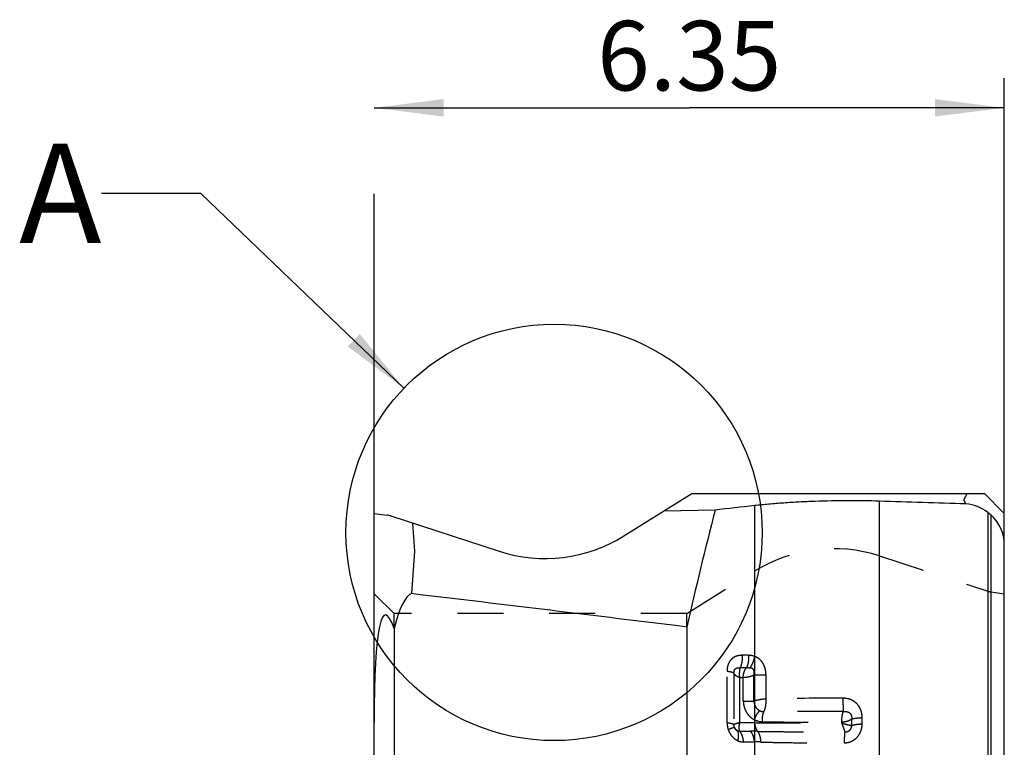
# Model space of a CAD drawing. Units: millimetres. Extents: x 0 to 420, y 0 to 297.
# Drawn here: x 221 to 271, y 152 to 189 of the extents above; entities that cross this region are included whole.
import ezdxf

# ---------------------------------------------------------------- set-up
doc = ezdxf.new("R2010")
doc.units = ezdxf.units.MM
doc.header["$LTSCALE"] = 23.1
doc.linetypes.add('DOT', pattern=[0.2, 0.1, -0.1])
doc.linetypes.add('HIDDEN', pattern=[0.2, 0.1, -0.1])
doc.layers.get('0').update_dxf_attribs({"linetype": 'CONTINUOUS'})
for name, color, linetype in [('607370511-000-00-ED1_DIM', 7, 'CONTINUOUS'), ('607370511-000-00-ED1_TEXT', 7, 'CONTINUOUS'), ('607370511-000_CL', 7, 'CONTINUOUS'), ('607370511-000_HL', 7, 'CONTINUOUS')]:
    doc.layers.add(name, color=color, linetype=linetype)
doc.styles.get("Standard").update_dxf_attribs({"font": 'TXT.SHX', "width": 0.7})
doc.dimstyles.new('DIMSTYLE_4', dxfattribs={"dimtxt": 3.5, "dimasz": 3.5, "dimexe": 1.5, "dimexo": 0, "dimgap": 0.875, "dimtad": 1, "dimdec": 3, "dimlfac": 0.2, "dimdsep": 46, "dimtxsty": 'STANDARD', "dimblk": '_FILLED', "dimblk1": '_FILLED', "dimblk2": '_FILLED', "dimcen": 0.09, "dimclrt": 2, "dimadec": 3, "dimazin": 2, "dimtp": 0.1, "dimtm": 0.1, "dimtfac": 1, "dimtdec": 3, "dimtofl": 0, "dimtmove": 0, "dimatfit": 3, "dimldrblk": '_FILLED', "dimfxl": 1, "dimtolj": 1, "dimarcsym": 0})
doc.dimstyles.get("Standard").update_dxf_attribs({"dimtxt": 3.5, "dimasz": 3.5, "dimexe": 1.5, "dimexo": 0, "dimtad": 1, "dimdec": 3, "dimdsep": 46, "dimtxsty": 'STANDARD', "dimblk": '_FILLED', "dimblk1": '_FILLED', "dimblk2": '_FILLED', "dimcen": 0.09, "dimclrt": 2, "dimadec": 3, "dimazin": 2, "dimtol": 1, "dimtp": 0.005, "dimtm": 0.005, "dimtfac": 1, "dimtdec": 3, "dimtofl": 0, "dimtmove": 0, "dimatfit": 3, "dimldrblk": '_FILLED', "dimfxl": 1, "dimtolj": 1, "dimarcsym": 0})

# ---------------------------------------------------------------- blocks, each defined once
blk = doc.blocks.new('_FILLED')
at = {"color": 0, "linetype": 'BYBLOCK'}
blk.add_solid([(0, 0), (-1, 0.125), (-1, -0.125)], dxfattribs=at)
blk = doc.blocks.new('*D3')
at = {"layer": '607370511-000-00-ED1_DIM', "color": 3, "linetype": 'CONTINUOUS'}
for p, q in [((270.568, 162.207), (270.568, 185.696)), ((238.818, 184.196), (254.693, 184.196)), ((270.568, 184.196), (254.693, 184.196)), ((238.818, 153.254), (238.818, 179.873))]:
    blk.add_line(p, q, dxfattribs=at)
at = {"layer": '607370511-000-00-ED1_DIM', "color": 3, "linetype": 'CONTINUOUS', "xscale": 3.5, "yscale": 3.5, "zscale": 3.5, "rotation": 180}
blk.add_blockref('_FILLED', (238.818, 184.196), dxfattribs=at)
at = {"layer": '607370511-000-00-ED1_DIM', "color": 3, "linetype": 'CONTINUOUS', "xscale": 3.5, "yscale": 3.5, "zscale": 3.5}
blk.add_blockref('_FILLED', (270.568, 184.196), dxfattribs=at)
at = {"layer": '607370511-000-00-ED1_DIM', "color": 2, "linetype": 'CONTINUOUS', "insert": (254.693, 188.571), "char_height": 3.5, "width": 14.625, "attachment_point": 2, "line_spacing_factor": 0.9}
blk.add_mtext('6.35', dxfattribs=at)

msp = doc.modelspace()

# ---------------------------------------------------------------- linework, layer by layer
at = {"color": 9, "linetype": 'DOT'}
for p, q in [((257.6794, 156.6278), (257.359, 156.628)), ((256.5988, 153.2368), (256.5988, 155.8281)), ((257.5757, 156.0063), (257.2553, 156.0063)), ((256.9465, 155.7351), (256.9465, 153.1425)), ((257.2246, 155.5088), (257.2246, 153.2351)), ((257.2246, 155.5088), (257.4174, 155.5088)), ((257.4174, 154.3336), (257.4174, 155.5088)), ((257.9523, 154.3247), (257.9523, 155.6248)), ((258.563, 154.427), (258.5626, 155.6199)), ((262.8788, 153.1051), (262.8788, 153.4216)), ((263.4043, 153.1734), (263.404, 153.4913)), ((257.9825, 153.2351), (257.2246, 153.2351)), ((257.2365, 152.8042), (257.7864, 152.8042)), ((262.3761, 153.2194), (262.3761, 153.2594)), ((257.4331, 152.2656), (257.9825, 152.2656))]:
    msp.add_line(p, q, dxfattribs=at)
at = {"color": 3, "linetype": 'CONTINUOUS'}
msp.add_circle((247.8828, 162.8167), 10.4842, dxfattribs=at)
at = {"color": 9, "linetype": 'DOT'}
for centre, radius, start, end in [((261.9299, 20.1872), 134.282, 89.782295, 91.436733), ((261.5098, -586.2633), 740.0607, 89.9269746, 90.2361621), ((258.3947, 154.2473), 0.9631, 244.66071, 269.03731), ((257.7815, 130.8681), 21.9362, 89.0579, 89.98708), ((261.8853, 631.5863), 478.3671, 269.532543, 270.058786), ((258.0656, 144.3915), 7.8746, 88.22868, 90.60492)]:
    msp.add_arc(centre, radius, start, end, dxfattribs=at)
for points, knots in [([(257.359, 156.628), (257.3098, 156.628), (257.2114, 156.6217), (257.0911, 156.5944), (256.9996, 156.5581), (256.9342, 156.523), (256.8727, 156.4801), (256.7965, 156.4121), (256.7152, 156.3082), (256.6578, 156.1869), (256.626, 156.082), (256.6039, 155.971), (256.5986, 155.8853), (256.5988, 155.8281)], [0, 0, 0, 0, 0.118321, 0.236007, 0.2949532, 0.3542588, 0.4141399, 0.4748332, 0.5991627, 0.728364, 0.7948616, 0.8624413, 1, 1, 1, 1]), ([(257.3588, 156.6281), (257.3632, 156.5723), (257.3653, 156.4607), (257.3489, 156.2971), (257.3137, 156.1443), (257.2769, 156.0496), (257.2553, 156.0063)], [0, 0, 0, 0, 0.263607, 0.5239936, 0.7720706, 1, 1, 1, 1]), ([(257.6793, 156.6281), (257.6838, 156.5723), (257.6859, 156.4606), (257.6695, 156.297), (257.6343, 156.1441), (257.5975, 156.0493), (257.5759, 156.0059)], [0, 0, 0, 0, 0.2635545, 0.5239248, 0.7720218, 1, 1, 1, 1]), ([(257.9825, 156.5771), (257.9333, 156.5941), (257.833, 156.6192), (257.7301, 156.6274), (257.6794, 156.6274)], [0, 0, 0, 0, 0.5066754, 1, 1, 1, 1]), ([(257.9825, 156.5771), (257.9731, 156.5249), (257.9483, 156.4207), (257.8954, 156.2696), (257.8287, 156.1274), (257.7749, 156.0393), (257.746, 155.9985)], [0, 0, 0, 0, 0.2525997, 0.5095414, 0.7616151, 1, 1, 1, 1]), ([(258.5623, 155.62), (258.5622, 155.6331), (258.5619, 155.6531), (258.5612, 155.682), (258.5597, 155.7098), (258.5575, 155.7425), (258.5536, 155.7793), (258.549, 155.8176), (258.5433, 155.8571), (258.5337, 155.9091), (258.5186, 155.9731), (258.4948, 156.049), (258.4647, 156.1236), (258.4165, 156.2191), (258.3418, 156.3283), (258.2328, 156.4376), (258.112, 156.5213), (258.0255, 156.5612), (257.9825, 156.5771)], [0, 0, 0, 0, 0.032911, 0.0503859, 0.0725299, 0.1027489, 0.1324942, 0.1654319, 0.1996368, 0.2325244, 0.2981034, 0.3647345, 0.4320674, 0.4995793, 0.6330555, 0.7621886, 0.8848184, 1, 1, 1, 1]), ([(256.5988, 155.829), (256.6428, 155.8244), (256.7057, 155.8163), (256.7844, 155.8016), (256.8332, 155.7901), (256.8741, 155.7779), (256.9067, 155.7649), (256.9307, 155.7515), (256.9428, 155.7407), (256.9465, 155.7351)], [0, 0, 0, 0, 0.3633216, 0.5199712, 0.6574886, 0.7743759, 0.8700751, 0.9447466, 1, 1, 1, 1]), ([(256.9465, 155.7351), (256.9462, 155.758), (256.9471, 155.7923), (256.9548, 155.837), (256.9646, 155.8688), (256.9781, 155.8983), (256.9952, 155.9248), (257.0154, 155.9478), (257.0457, 155.9723), (257.0888, 155.993), (257.1437, 156.004), (257.1993, 156.0071), (257.2365, 156.0065), (257.2552, 156.0055)], [0, 0, 0, 0, 0.1425135, 0.2125855, 0.281214, 0.3482315, 0.4134514, 0.4765429, 0.5375656, 0.6548551, 0.7690066, 0.8835318, 1, 1, 1, 1]), ([(257.2553, 156.0063), (257.2452, 155.9711), (257.2288, 155.8948), (257.216, 155.7734), (257.2139, 155.6429), (257.2197, 155.5537), (257.2246, 155.5088)], [0, 0, 0, 0, 0.2191219, 0.4656193, 0.7297346, 1, 1, 1, 1]), ([(257.4171, 155.5088), (257.4153, 155.5542), (257.4198, 155.6453), (257.4501, 155.7776), (257.5015, 155.9), (257.5491, 155.9733), (257.5757, 156.0063)], [0, 0, 0, 0, 0.2557869, 0.5113273, 0.7608869, 1, 1, 1, 1]), ([(257.5758, 156.0058), (257.6038, 156.0077), (257.6608, 156.0087), (257.7176, 156.0033), (257.746, 155.9985)], [0, 0, 0, 0, 0.4934048, 1, 1, 1, 1]), ([(257.952, 155.6249), (257.9543, 155.6458), (257.9573, 155.6773), (257.9604, 155.7194), (257.9622, 155.7511), (257.9626, 155.7829), (257.961, 155.8147), (257.9562, 155.8462), (257.9429, 155.8862), (257.9118, 155.9294), (257.8605, 155.9643), (257.8042, 155.9863), (257.7654, 155.9951), (257.746, 155.9985)], [0, 0, 0, 0, 0.1272876, 0.1911475, 0.2550518, 0.3190432, 0.3833051, 0.4473603, 0.5108873, 0.6367611, 0.7601281, 0.8811517, 1, 1, 1, 1]), ([(257.2246, 155.5087), (257.188, 155.5206), (257.1208, 155.547), (257.0469, 155.5935), (257.0015, 155.6355), (256.9757, 155.6672), (256.9568, 155.7003), (256.949, 155.7236), (256.9465, 155.7351)], [0, 0, 0, 0, 0.3093678, 0.5772244, 0.695658, 0.8044631, 0.9050379, 1, 1, 1, 1]), ([(257.9523, 155.6248), (257.9096, 155.6055), (257.8211, 155.5715), (257.685, 155.5341), (257.5498, 155.5113), (257.4602, 155.5071), (257.4174, 155.5088)], [0, 0, 0, 0, 0.2550379, 0.5143452, 0.7666863, 1, 1, 1, 1]), ([(258.563, 155.6195), (258.5142, 155.6238), (258.4135, 155.6303), (258.2604, 155.6344), (258.1057, 155.6329), (258.0028, 155.6282), (257.9523, 155.6248)], [0, 0, 0, 0, 0.2407387, 0.4948722, 0.7516008, 1, 1, 1, 1]), ([(257.4174, 154.3336), (257.4177, 154.2839), (257.4243, 154.1841), (257.4545, 154.0369), (257.5042, 153.895), (257.5717, 153.762), (257.6555, 153.641), (257.7839, 153.5014), (257.9, 153.4182), (257.9825, 153.3768)], [0, 0, 0, 0, 0.1277716, 0.2565222, 0.3853098, 0.5131498, 0.6391576, 0.7626203, 1, 1, 1, 1]), ([(258.563, 154.4271), (258.5137, 154.4242), (258.4124, 154.4154), (258.259, 154.3932), (258.1045, 154.3632), (258.0023, 154.3385), (257.9523, 154.3247)], [0, 0, 0, 0, 0.238775, 0.491913, 0.7490903, 1, 1, 1, 1]), ([(257.9524, 154.3248), (257.9524, 154.3265), (257.9522, 154.3321), (257.9527, 154.3241), (257.9529, 154.3179), (257.9535, 154.3048), (257.9542, 154.2904), (257.9551, 154.2746), (257.9561, 154.2597), (257.9576, 154.2433), (257.9599, 154.2265), (257.9637, 154.2092), (257.9683, 154.1933), (257.9749, 154.1703), (257.9841, 154.1398), (257.9976, 154.1036), (258.014, 154.0694), (258.0325, 154.037), (258.0529, 154.006), (258.0824, 153.9669), (258.1237, 153.9229), (258.179, 153.8782), (258.2192, 153.8541), (258.2397, 153.8436)], [0, 0, 0, 0, 0.0083459, 0.0127069, 0.0269575, 0.0482864, 0.0738821, 0.1009343, 0.1266359, 0.1487928, 0.1837593, 0.2113086, 0.2373856, 0.2664583, 0.3313442, 0.3967377, 0.4594006, 0.5213149, 0.5833958, 0.6451647, 0.7663114, 0.8846005, 1, 1, 1, 1]), ([(258.4594, 153.7913), (258.4805, 153.8354), (258.516, 153.9322), (258.5508, 154.0881), (258.5678, 154.2554), (258.5668, 154.3697), (258.5631, 154.427)], [0, 0, 0, 0, 0.2256512, 0.4736825, 0.7352593, 1, 1, 1, 1]), ([(262.4399, 154.4683), (262.4383, 154.3472), (262.4386, 154.1706), (262.4448, 153.9466), (262.4498, 153.8438), (262.453, 153.7964)], [0, 0, 0, 0, 0.5406104, 0.7879745, 1, 1, 1, 1]), ([(263.404, 153.4913), (263.404, 153.5554), (263.3939, 153.6836), (263.3454, 153.8699), (263.2614, 154.0426), (263.1436, 154.1941), (263.0203, 154.2968), (262.9099, 154.3615), (262.7922, 154.4142), (262.6349, 154.4565), (262.5051, 154.4672), (262.4401, 154.4674)], [0, 0, 0, 0, 0.1252042, 0.249749, 0.37369, 0.4975172, 0.6217317, 0.6842349, 0.7469606, 0.8730902, 1, 1, 1, 1]), ([(257.9825, 153.3768), (257.9955, 153.4196), (258.0269, 153.5051), (258.0866, 153.6277), (258.1572, 153.742), (258.2114, 153.8117), (258.2397, 153.8437)], [0, 0, 0, 0, 0.25033, 0.5077008, 0.7611541, 1, 1, 1, 1]), ([(258.2397, 153.8437), (258.2738, 153.8266), (258.3191, 153.81), (258.375, 153.7988), (258.4123, 153.793), (258.4406, 153.7913), (258.4594, 153.7913)], [0, 0, 0, 0, 0.5027057, 0.6275485, 0.7518592, 1, 1, 1, 1]), ([(258.3785, 153.2843), (258.3755, 153.33), (258.3745, 153.4212), (258.3877, 153.5545), (258.4148, 153.6788), (258.4429, 153.756), (258.4594, 153.7913)], [0, 0, 0, 0, 0.2649862, 0.5266113, 0.7746207, 1, 1, 1, 1]), ([(262.3757, 153.2594), (262.3761, 153.3089), (262.3812, 153.407), (262.3968, 153.5491), (262.4196, 153.6792), (262.4414, 153.7598), (262.453, 153.7966)], [0, 0, 0, 0, 0.2730532, 0.5408257, 0.7874402, 1, 1, 1, 1]), ([(262.453, 153.7966), (262.4809, 153.7989), (262.5228, 153.8006), (262.5785, 153.7985), (262.6197, 153.7943), (262.6603, 153.7864), (262.7125, 153.7689), (262.7727, 153.7329), (262.8288, 153.6692), (262.8643, 153.5914), (262.8796, 153.507), (262.8797, 153.45), (262.8781, 153.4216)], [0, 0, 0, 0, 0.125325, 0.1874492, 0.2491745, 0.3104859, 0.3717922, 0.4948665, 0.619458, 0.7456235, 0.8727115, 1, 1, 1, 1]), ([(262.8788, 153.4217), (262.8667, 153.4098), (262.8391, 153.387), (262.7725, 153.3454), (262.67, 153.3031), (262.5295, 153.27), (262.4285, 153.2608), (262.3761, 153.2594)], [0, 0, 0, 0, 0.0944329, 0.198789, 0.4367078, 0.7080295, 1, 1, 1, 1]), ([(262.8783, 153.4216), (262.8924, 153.4265), (262.9233, 153.4356), (262.9954, 153.4523), (263.1023, 153.4693), (263.2467, 153.4838), (263.3501, 153.4894), (263.4043, 153.4913)], [0, 0, 0, 0, 0.0837503, 0.1818194, 0.4167108, 0.6939467, 1, 1, 1, 1]), ([(256.5988, 153.2381), (256.6428, 153.2333), (256.7057, 153.225), (256.7845, 153.21), (256.8332, 153.1983), (256.8741, 153.1858), (256.9067, 153.1726), (256.9307, 153.1591), (256.9427, 153.1481), (256.9465, 153.1425)], [0, 0, 0, 0, 0.3631367, 0.5196549, 0.6570388, 0.7740289, 0.8698924, 0.94463, 1, 1, 1, 1]), ([(256.5989, 153.2368), (256.599, 153.1813), (256.6072, 153.0693), (256.6329, 152.9599), (256.65, 152.9062)], [0, 0, 0, 0, 0.4961281, 1, 1, 1, 1]), ([(256.6502, 152.9063), (256.6707, 152.8422), (256.7236, 152.7174), (256.8188, 152.5781), (256.9101, 152.482), (257.0069, 152.4002), (257.0886, 152.3518), (257.145, 152.327)], [0, 0, 0, 0, 0.2575077, 0.5152968, 0.641041, 0.763901, 1, 1, 1, 1]), ([(256.652, 152.9009), (256.6918, 152.9147), (256.7485, 152.9346), (256.8197, 152.9603), (256.8634, 152.9765), (256.8998, 152.9905), (256.9284, 153.002), (256.949, 153.011), (256.9599, 153.0163), (256.9638, 153.0187)], [0, 0, 0, 0, 0.3790486, 0.540588, 0.6808519, 0.7981282, 0.8910763, 0.9585739, 1, 1, 1, 1]), ([(256.9638, 153.0188), (256.9578, 153.0381), (256.9484, 153.079), (256.9463, 153.121), (256.9465, 153.1425)], [0, 0, 0, 0, 0.4850017, 1, 1, 1, 1]), ([(257.2246, 153.2351), (257.1899, 153.224), (257.1402, 153.2083), (257.0776, 153.188), (257.0387, 153.1751), (257.0059, 153.164), (256.9797, 153.1551), (256.9606, 153.1484), (256.9502, 153.1445), (256.9465, 153.1425)], [0, 0, 0, 0, 0.3726818, 0.5331336, 0.6735505, 0.7921303, 0.8870454, 0.9566291, 1, 1, 1, 1]), ([(257.1352, 152.8191), (257.096, 152.8413), (257.0254, 152.8988), (256.9791, 152.9774), (256.964, 153.0188)], [0, 0, 0, 0, 0.5053471, 1, 1, 1, 1]), ([(256.964, 153.0188), (256.9709, 152.9958), (256.9888, 152.9515), (257.0284, 152.8933), (257.0777, 152.8476), (257.1159, 152.8266), (257.1353, 152.819)], [0, 0, 0, 0, 0.264423, 0.5242214, 0.7700483, 1, 1, 1, 1]), ([(257.2366, 152.8043), (257.2274, 152.8035), (257.2098, 152.8029), (257.1754, 152.806), (257.1507, 152.8128), (257.1351, 152.8189)], [0, 0, 0, 0, 0.2658254, 0.5113654, 1, 1, 1, 1]), ([(257.1441, 152.3271), (257.1564, 152.3758), (257.175, 152.4696), (257.1831, 152.5855), (257.1782, 152.6699), (257.1672, 152.7407), (257.1508, 152.7904), (257.1353, 152.819)], [0, 0, 0, 0, 0.3002325, 0.5708189, 0.6927312, 0.8049463, 1, 1, 1, 1]), ([(257.2246, 153.2351), (257.2146, 153.1928), (257.2003, 153.1109), (257.1931, 152.9934), (257.2031, 152.8907), (257.223, 152.8297), (257.2365, 152.8042)], [0, 0, 0, 0, 0.2971734, 0.5672384, 0.8029311, 1, 1, 1, 1]), ([(257.4314, 152.2656), (257.4272, 152.3201), (257.4127, 152.4256), (257.3721, 152.5736), (257.3152, 152.7013), (257.2644, 152.7741), (257.2365, 152.8043)], [0, 0, 0, 0, 0.281795, 0.54714, 0.7881508, 1, 1, 1, 1]), ([(257.9825, 152.2656), (257.9781, 152.3201), (257.9634, 152.4256), (257.9225, 152.5735), (257.8653, 152.7013), (257.8143, 152.774), (257.7864, 152.8042)], [0, 0, 0, 0, 0.2816946, 0.5470102, 0.7880595, 1, 1, 1, 1]), ([(257.9825, 153.2351), (257.986, 153.191), (257.9981, 153.1058), (258.0312, 152.9864), (258.0779, 152.8836), (258.1194, 152.8254), (258.1421, 152.8013)], [0, 0, 0, 0, 0.2822785, 0.5479218, 0.7886383, 1, 1, 1, 1]), ([(258.309, 152.2623), (258.3064, 152.3169), (258.2956, 152.4224), (258.262, 152.5705), (258.2126, 152.6979), (258.1674, 152.7711), (258.1421, 152.8013)], [0, 0, 0, 0, 0.2866047, 0.5540716, 0.7935472, 1, 1, 1, 1]), ([(258.1421, 152.8013), (258.4834, 152.7953), (259.0955, 152.7869), (259.9872, 152.7788), (260.8223, 152.7748), (261.6725, 152.7737), (262.2431, 152.7742), (262.5291, 152.7748)], [0, 0, 0, 0, 0.2334021, 0.418618, 0.609793, 0.8044452, 1, 1, 1, 1]), ([(258.3785, 153.2845), (258.6918, 153.2793), (259.3361, 153.271), (260.6686, 153.2608), (261.6878, 153.2589), (262.3761, 153.2599)], [0, 0, 0, 0, 0.2351611, 0.4834969, 1, 1, 1, 1]), ([(262.376, 153.2194), (262.3926, 153.1734), (262.4233, 153.0856), (262.4666, 152.9633), (262.5019, 152.8613), (262.5209, 152.8005), (262.529, 152.7748)], [0, 0, 0, 0, 0.3118511, 0.5935083, 0.8279937, 1, 1, 1, 1]), ([(262.3761, 153.2194), (262.4265, 153.2031), (262.5237, 153.1744), (262.6428, 153.1439), (262.7299, 153.1251), (262.7995, 153.1121), (262.8486, 153.1061), (262.8788, 153.1051)], [0, 0, 0, 0, 0.3076608, 0.5885956, 0.7134279, 0.8249066, 1, 1, 1, 1]), ([(262.4995, 152.2188), (262.5604, 152.2193), (262.6827, 152.2323), (262.8581, 152.2887), (263.0185, 152.3797), (263.1569, 152.5018), (263.2674, 152.6493), (263.3466, 152.8151), (263.3937, 152.9918), (263.4039, 153.1131), (263.4043, 153.1734)], [0, 0, 0, 0, 0.1251328, 0.2503962, 0.3757572, 0.5011769, 0.6265043, 0.7515528, 0.8761098, 1, 1, 1, 1]), ([(262.5291, 152.7746), (262.5516, 152.7737), (262.5857, 152.7747), (262.6304, 152.7823), (262.6743, 152.7945), (262.7265, 152.8185), (262.7817, 152.8598), (262.8271, 152.9117), (262.8548, 152.9621), (262.8696, 153.0051), (262.8787, 153.0492), (262.88, 153.0829), (262.8791, 153.1052)], [0, 0, 0, 0, 0.1245044, 0.1869952, 0.2496332, 0.3752146, 0.5010951, 0.6270101, 0.7526746, 0.8152149, 0.8772956, 1, 1, 1, 1]), ([(262.8788, 153.1051), (262.8928, 153.1099), (262.9237, 153.1191), (262.9956, 153.1357), (263.1025, 153.1526), (263.2468, 153.167), (263.3501, 153.1726), (263.4043, 153.1744)], [0, 0, 0, 0, 0.0836561, 0.1817448, 0.4166002, 0.6938625, 1, 1, 1, 1]), ([(257.145, 152.3267), (257.191, 152.3065), (257.2856, 152.2756), (257.3846, 152.2658), (257.4331, 152.2657)], [0, 0, 0, 0, 0.5089217, 1, 1, 1, 1]), ([(262.5291, 152.7748), (262.5268, 152.7607), (262.5227, 152.7294), (262.5153, 152.6549), (262.508, 152.5421), (262.5021, 152.3881), (262.5001, 152.2772), (262.4996, 152.2188)], [0, 0, 0, 0, 0.0765183, 0.1701216, 0.4030717, 0.6852538, 1, 1, 1, 1]), ([(258.309, 152.2623), (258.6392, 152.2524), (259.3168, 152.2371), (260.7136, 152.2194), (261.7803, 152.2167), (262.4995, 152.2188)], [0, 0, 0, 0, 0.2364423, 0.48519, 1, 1, 1, 1])]:
    msp.add_open_spline(points, degree=3, knots=knots, dxfattribs=at)
at = {"layer": '607370511-000_CL', "color": 7, "linetype": 'CONTINUOUS'}
for p, q in [((251.4026, 162.6434), (254.8176, 164.7773)), ((254.8176, 164.7773), (269.5676, 164.7773)), ((270.5676, 163.7773), (269.5676, 164.7773)), ((238.8176, 102.2773), (238.8176, 163.7773)), ((238.8176, 163.7773), (239.4809, 163.6841)), ((255.9923, 163.9398), (253.3928, 163.887)), ((270.5676, 102.2773), (270.5676, 163.7773)), ((239.6508, 163.6449), (245.1106, 161.8709)), ((240.7519, 163.2871), (240.8524, 161.8656)), ((240.8524, 161.8656), (240.7017, 159.7334)), ((239.8176, 157.9868), (239.8176, 107.3273)), ((254.5676, 158.0537), (254.5676, 107.3273))]:
    msp.add_line(p, q, dxfattribs=at)
at = {"layer": '607370511-000_CL', "color": 9, "linetype": 'CONTINUOUS'}
for p, q in [((264.2745, 104.4209), (264.2745, 164.3881)), ((257.9825, 164.1639), (257.9825, 118.0409)), ((269.7343, 163.8269), (269.7343, 106.1949)), ((269.9042, 106.2341), (269.9042, 163.6864))]:
    msp.add_line(p, q, dxfattribs=at)
at = {"layer": '607370511-000_CL', "color": 7, "linetype": 'CONTINUOUS'}
for centre, radius, start, end in [((291.7507, 153.5475), 25.6555, 154.04182, 154.82214), ((245.2191, 153.3223), 25.8383, 25.01754, 25.53963), ((268.2528, 161.8622), 2.4607, 47.84638, 52.97975), ((239.3417, 162.6938), 1, 72, 82), ((247.4282, 169.0038), 7.5, 252, 302)]:
    msp.add_arc(centre, radius, start, end, dxfattribs=at)
for centre, major_axis, ratio, start_param, end_param in [((294.7634, -230.6703), (1230.9535, -53.7926), 0.3194844, 1.605984, 1.6095255), ((268.5676, 162.2832), (1.6228, -1.2302), 0.9501836, 1.5721128, 2.1621899), ((906.4478, 171.7773), (655.3408, 106.685), 0.5882595, 2.8912072, 2.905928), ((243.3652, -231.5538), (635.5959, 126.7217), 0.6004228, 1.4288175, 1.4319272), ((268.5676, 162.2488), (1.7818, -0.9322), 0.9744186, 0.4714366, 1.3102867), ((240.8176, 139.8525), (-1.4327, 18.8121), 0.0741808, -0.2749493, 0.7722482), ((240.8176, 146.5534), (0, 13.2022), 0.1514898, 0.0579835, 0.5235988), ((-22790.0468, 171.7773), (23272.9383, -69.4689), 0.0169262, 0.1402418, 0.1444431)]:
    msp.add_ellipse(centre, major_axis=major_axis, ratio=ratio, start_param=start_param, end_param=end_param, dxfattribs=at)
msp.add_open_spline([(264.2745, 164.3881), (263.7419, 164.4048), (262.6644, 164.4187), (261.3186, 164.3931), (260.2446, 164.3463), (259.4629, 164.2989), (258.7109, 164.2393), (258.2209, 164.1906), (257.9825, 164.1639)], degree=3, knots=[0, 0, 0, 0, 0.2537395, 0.5129356, 0.6408244, 0.7655818, 0.8857733, 1, 1, 1, 1], dxfattribs=at)
at = {"layer": '607370511-000_HL', "color": 6, "linetype": 'HIDDEN'}
for p, q in [((264.2745, 161.6338), (269.7343, 159.8597)), ((254.5676, 158.7273), (257.9825, 160.8612)), ((269.9042, 159.8205), (270.5676, 159.7273)), ((239.8176, 158.7273), (238.8176, 159.7273)), ((239.8176, 157.9868), (239.8176, 158.7273)), ((254.5676, 158.7273), (239.8176, 158.7273)), ((254.5676, 158.0537), (254.5676, 158.7273))]:
    msp.add_line(p, q, dxfattribs=at)
for centre, major_axis, start_param, end_param in [((261.9569, 154.5008), (7.5, 0), 1.2566371, 2.1293017), ((270.0434, 160.8108), (1, 0), -1.8849556, -1.7104227)]:
    msp.add_ellipse(centre, major_axis=major_axis, ratio=1, start_param=start_param, end_param=end_param, dxfattribs=at)
msp.add_open_spline([(257.4174, 154.3336), (257.4591, 154.329), (257.5462, 154.3221), (257.6798, 154.3173), (257.8164, 154.3178), (257.9076, 154.3218), (257.9523, 154.3248)], degree=3, knots=[0, 0, 0, 0, 0.235273, 0.4891979, 0.7486053, 1, 1, 1, 1], dxfattribs=at)

# ---------------------------------------------------------------- texts
at = {"layer": '607370511-000-00-ED1_TEXT', "color": 2, "linetype": 'CONTINUOUS', "insert": (225.0784, 182.3882), "char_height": 5, "width": 6.428571, "attachment_point": 3, "line_spacing_factor": 0.9}
msp.add_mtext('A', dxfattribs=at)

# ---------------------------------------------------------------- dimensions: what is measured, and where the dimension line sits
at = {"layer": '607370511-000-00-ED1_DIM', "color": 3, "linetype": 'CONTINUOUS'}
dim = msp.add_linear_dim(base=(270.5676, 184.1963), p1=(238.8176, 153.2542), p2=(270.5676, 162.2069), dimstyle='DIMSTYLE_4', dxfattribs=at)
dim.commit()
dim.dimension.update_dxf_attribs({"geometry": '*D3', "text_midpoint": (254.1926, 184.1963), "dimtype": 160})

# ---------------------------------------------------------------- leaders
at = {"layer": '607370511-000-00-ED1_TEXT', "color": 3, "linetype": 'CONTINUOUS'}
msp.add_leader([(240.3152, 170.0728), (230.0784, 179.8882), (225.0784, 179.8882)], dimstyle='STANDARD', override={"dimtad": 0}, dxfattribs=at)

doc.saveas('drawing.dxf')
